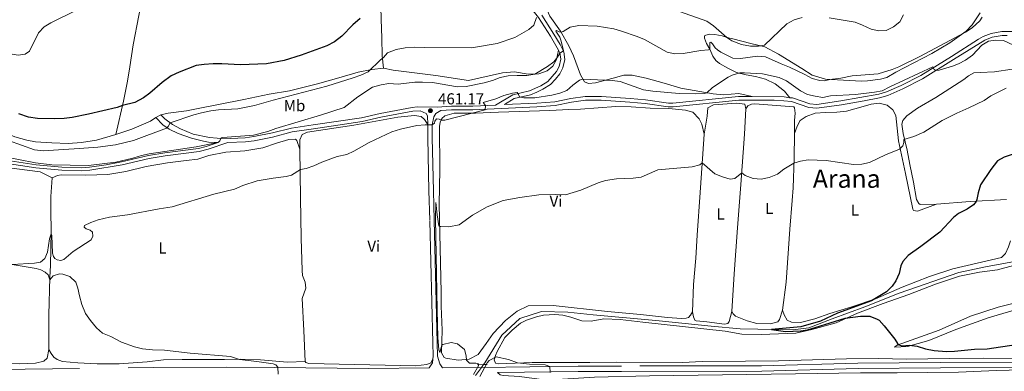
# Model space of a CAD drawing. Units: metres. Extents: x 634978 to 641904, y 720699 to 725465.
# Drawn here: x 636144 to 636767, y 723649 to 723871 of the extents above; entities that cross this region are included whole.
import ezdxf
from ezdxf.enums import TextEntityAlignment as Align

# ---------------------------------------------------------------- set-up
doc = ezdxf.new("R2010")
doc.units = ezdxf.units.M
doc.header["$MEASUREMENT"] = 0
for name, pattern in [('DGN Style 2', [77.13336786369594, 46.28002071821756, -30.85334714547838]), ('DGN Style 3', [107.98671500917432, 77.13336786369594, -30.85334714547838]), ('DGN Style 5', [53.99335750458716, 23.14001035910878, -30.85334714547838])]:
    doc.linetypes.add(name, pattern=pattern)
for name, color, linetype, lineweight in [('Entidades rústicas y varios', 7, 'Continuous', 5), ('Hidrografía', 7, 'Continuous', 5), ('Relieve y altimetría', 7, 'Continuous', 5), ('Textos de rotulación', 7, 'Continuous', 5), ('Viales y ferrocarril', 7, 'Continuous', 5)]:
    doc.layers.add(name, color=color, linetype=linetype, lineweight=lineweight)
doc.styles.add('Style-arial', font='arial.shx', dxfattribs={"bigfont": 'arialbig.shx'})
doc.styles.add('Style-Arial Narrow', font='txt')
doc.styles.add('Style-Times New Roman', font='txt')

# ---------------------------------------------------------------- blocks, each defined once
blk = doc.blocks.new('5PATER')
at = {"layer": 'Relieve y altimetría', "linetype": 'Continuous', "lineweight": 5}
h = blk.add_hatch(color=250, dxfattribs=at)
edge = h.paths.add_edge_path()
edge.add_ellipse((0, 0), major_axis=(-1.095731442945027, -1.110710700472634), ratio=0.9994222409660319, start_angle=0, end_angle=360)

msp = doc.modelspace()

# ---------------------------------------------------------------- linework, layer by layer
at = {"layer": 'Entidades rústicas y varios', "color": 92, "linetype": 'Continuous', "lineweight": 5}
msp.add_line((636230.48, 723809.3999999999, 472.34), (636233.69, 723811.1599999999, 472.41), dxfattribs=at)
at = {"layer": 'Entidades rústicas y varios', "color": 92, "linetype": 'Continuous', "lineweight": 5, "extrusion": (0.01345257734354704, 0.3274150362690976, 0.9447848549737246), "elevation": 245959.8860113721, "flags": 128}
msp.add_lwpolyline([(-606519.8252103813, -707769.2216424488), (-606496.7580860767, -707766.8413533252), (-606475.7156883534, -707764.125382402)], dxfattribs=at)
at = {"layer": 'Entidades rústicas y varios', "color": 92, "linetype": 'Continuous', "lineweight": 5}
for points in [[(636205.1200000001, 723798.76, 472.29), (636210.0900000001, 723819.81, 475.4), (636212.54, 723832.44, 477.29), (636213.94, 723841.4199999999, 478.13), (636216.1699999999, 723855.46, 478.55), (636219.6699999999, 723873.96, 479.02), (636225.3400000001, 723901.28, 479.44), (636236.21, 723962.3800000001, 480.76), (636243.6200000001, 723996.76, 481.13), (636245.1599999999, 724005.44, 481.39), (636245.4299999999, 724017.99, 481.71), (636244.73, 724037.6400000001, 481.65), (636244.1100000001, 724046.78, 481.02), (636242.8800000001, 724054.1100000001, 480.47)], [(636369.0700000001, 723951.69, 477.79), (636371.78, 723906.77, 476.77), (636372.4099999999, 723889.8900000001, 476.25), (636372.75, 723879.49, 475.25), (636373.02, 723871.29, 474.04), (636373.48, 723859.78, 471.88), (636373.73, 723848.48, 470.15), (636374.5700000001, 723840.52, 469.04)], [(636450.6000000001, 723911.7, 474.98), (636455.8500000001, 723903.1400000001, 474.35), (636462.28, 723895.3700000001, 473.41), (636466.56, 723890.9299999999, 472.41), (636474.56, 723883.49, 469.88), (636477.3400000001, 723878.69, 468.52), (636479.6799999999, 723873.47, 467.41), (636486.4299999999, 723864.0900000001, 465.2), (636491.8, 723854.69, 462.89), (636494.8, 723848.48, 461.79), (636499.1000000001, 723836.3, 460.42), (636501.7, 723831.9299999999, 459.73), (636504.27, 723830.8700000001, 459.68), (636508.6699999999, 723831.3400000001, 459.68), (636519.8700000001, 723834.22, 460.21), (636526.53, 723836.21, 461.52), (636531.75, 723836.23, 462.31), (636540.6699999999, 723834.29, 462.26), (636552.06, 723831.0800000001, 462.21), (636562.72, 723827.99, 461.57), (636583, 723824.3900000001, 459.63), (636589.54, 723823.8500000001, 458.89), (636599.3899999999, 723824.5900000001, 458.31), (636607.8600000001, 723822.7, 457.84)], [(636631.6699999999, 723821.97, 457.79), (636628.1300000001, 723825.99, 458.1), (636622.3300000001, 723830.6699999999, 458.53), (636616.1599999999, 723833.74, 459.1), (636609.97, 723835.45, 459.21), (636604.06, 723836.46, 459.42), (636597.75, 723837.98, 460.26), (636592.28, 723840.6100000001, 460.94), (636587.1200000001, 723843.56, 461.89), (636584.73, 723845.54, 462.99), (636582.8700000001, 723848.1000000001, 463.89), (636580.98, 723852.5800000001, 464.99), (636578.8, 723856.24, 466.2), (636577.5700000001, 723859.52, 467.41), (636577.6799999999, 723860.97, 468.15), (636578.4099999999, 723861.55, 468.31), (636580.8600000001, 723862.1300000001, 468.73), (636584.23, 723861.95, 469.3), (636588.8500000001, 723861.02, 469.83), (636593.3899999999, 723859.48, 470.2), (636595.48, 723859.0700000001, 470.3), (636607, 723856.28, 470.36), (636615.79, 723854.03, 469.88), (636624.3800000001, 723849.5, 468.52), (636639.24, 723840.3200000001, 465.83), (636645.6699999999, 723836.1200000001, 465.36), (636654.23, 723833.6000000001, 465.05), (636676.9299999999, 723832.49, 464.62), (636680.8300000001, 723832.5900000001, 464.62), (636688.8600000001, 723833.76, 464.57), (636692.8800000001, 723834.81, 464.57), (636698.6100000001, 723838, 464.83), (636721.3400000001, 723849.8800000001, 465.1), (636732.8, 723856.6000000001, 464.83), (636743.1399999999, 723864.04, 465.05), (636746.98, 723868.04, 465.31), (636752.0700000001, 723875.53, 466.47)], [(636374.5700000001, 723840.52, 469.04), (636380.74, 723839.44, 468.57), (636407.6499999999, 723836.01, 467.47), (636428.27, 723832.75, 466.58), (636449.8, 723837.5800000001, 466.05), (636457.49, 723838.28, 465.79), (636466, 723836.77, 465.26), (636472.79, 723836.95, 464.84), (636478.04, 723839.02, 464.74), (636481.6699999999, 723841.8700000001, 464.79), (636483.8899999999, 723846.01, 465.05), (636485.28, 723852, 465.27)], [(635925.99, 723845.25, 468.91), (635927.27, 723847.1000000001, 469.16), (635929.02, 723847.48, 469.32), (635931.53, 723847.04, 469.41), (635942.28, 723838.22, 468.75), (635949.1399999999, 723833.6799999999, 468.58), (635958.49, 723829.98, 468.26), (635968.01, 723827.55, 468.17), (635981.6300000001, 723822.77, 467.93), (635995.24, 723817.44, 467.35), (636007.1699999999, 723813.8999999999, 466.78), (636020.8999999999, 723810.54, 466.53), (636035.74, 723807.23, 466.2), (636049.46, 723804.8200000001, 465.79), (636062.0900000001, 723802.76, 465.79), (636072.04, 723800.0700000001, 465.79), (636080.7, 723796.1000000001, 465.38), (636090.19, 723790.1100000001, 464.8), (636101.3200000001, 723784.94, 464.31), (636113.5800000001, 723781.26, 464.23), (636127.53, 723778.99, 463.98), (636157.3800000001, 723775.0900000001, 463.65), (636164.8200000001, 723771.4199999999, 463.57)], [(636233.69, 723811.1599999999, 472.41), (636238.3800000001, 723812.25, 472.42), (636249.8300000001, 723813.69, 472.1), (636256.24, 723814.8400000001, 471.94), (636270.1300000001, 723817.76, 471.41), (636286.06, 723820.72, 471.62), (636302.1599999999, 723824.1400000001, 471.89), (636314.95, 723826.3400000001, 472.05), (636332.8200000001, 723830.74, 472.05), (636346.28, 723834.5, 471.89), (636358.5800000001, 723838.1000000001, 471.15), (636367.2, 723839.79, 469.84), (636374.5700000001, 723840.52, 469.04)], [(636724.49, 723754.6799999999, 451.04), (636714.1000000001, 723754.55, 451.46), (636713.31, 723755.01, 451.62), (636711.75, 723757.74, 451.83), (636709.8899999999, 723768.6799999999, 452.2), (636707.49, 723779.6799999999, 452.88), (636705.79, 723788.81, 453.99), (636703.3, 723799.31, 455.46), (636702.46, 723805.1499999999, 456.41), (636703.1300000001, 723807.55, 456.51), (636705.6699999999, 723810.46, 456.67), (636712.3899999999, 723815.28, 456.67), (636723.8899999999, 723822.0700000001, 456.99), (636741.6399999999, 723833.5, 457.56), (636744.6300000001, 723835.8, 457.93), (636748, 723837.6100000001, 457.98), (636752, 723837.9099999999, 457.98), (636761.1799999999, 723838.23, 456.93), (636772.23, 723839.99, 456.56)], [(636570.1200000001, 723686.6499999999, 451.35), (636568.78, 723684.6100000001, 451.51), (636567.3899999999, 723683.1799999999, 451.62), (636566.0800000001, 723682.6499999999, 451.62), (636563.06, 723682.4299999999, 451.62), (636554.1300000001, 723682.99, 451.67), (636537.03, 723684.96, 452.09), (636516.1699999999, 723686.8400000001, 452.51), (636481.77, 723690.72, 453.35), (636466.0900000001, 723690.56, 453.51), (636459.02, 723687.05, 453.83), (636451.6699999999, 723681.1000000001, 454.14), (636443.8300000001, 723673.03, 454.25), (636439.53, 723666.6000000001, 454.46), (636434.3600000001, 723659.78, 454.72), (636428.8200000001, 723656.73, 454.98), (636421.8600000001, 723656.04, 455.04), (636413.96, 723657.29, 455.09), (636412.9099999999, 723657.8400000001, 455.09), (636411.28, 723660.75, 455.09), (636411.6200000001, 723675.02, 454.83), (636410.8999999999, 723690.29, 454.88), (636411.0900000001, 723698.81, 454.88), (636409.8400000001, 723754.6200000001, 455.04), (636410.22, 723776.3400000001, 456.62), (636410.04, 723803.8, 459.67), (636410.3999999999, 723806.46, 459.88), (636411.3700000001, 723808.8999999999, 460.19), (636413.3999999999, 723810.52, 460.46), (636419.26, 723812.1599999999, 460.46), (636432.72, 723812.1799999999, 459.77), (636447.1799999999, 723812.8900000001, 459.04), (636479.74, 723813.9299999999, 458.09), (636491.8800000001, 723814.54, 457.77), (636499.0800000001, 723814.69, 458.04), (636521.47, 723816.3400000001, 458.14), (636531.2, 723816.26, 458.19), (636543.3, 723815.28, 458.14), (636554.98, 723815.1000000001, 457.83), (636565.6699999999, 723814.1000000001, 457.62), (636570.27, 723812.8, 457.56), (636574.1699999999, 723808.52, 456.93), (636575.9099999999, 723805.1499999999, 456.67), (636577.3600000001, 723798.8500000001, 456.14)], [(636577.3600000001, 723798.8500000001, 456.14), (636579.3600000001, 723810.3200000001, 457.46), (636579.78, 723815.48, 458.09), (636583.3800000001, 723817.52, 458.25), (636597.8700000001, 723818.5700000001, 458.25), (636603.22, 723817.78, 457.88), (636603.79, 723814.97, 457.71)], [(636594.96, 723686.8300000001, 451.56), (636596.3899999999, 723710.5800000001, 451.56), (636598.4299999999, 723739.8, 452.24), (636600.6699999999, 723767.1599999999, 454.45), (636602.8400000001, 723798.94, 456.82), (636603.79, 723814.97, 457.71)], [(636603.79, 723814.97, 457.71), (636605.1100000001, 723816.81, 457.76), (636607.44, 723817.9199999999, 457.76), (636609.4199999999, 723818.02, 457.72), (636634.0900000001, 723816.24, 457.83), (636634.6399999999, 723815.51, 457.83), (636634.9299999999, 723812.1799999999, 457.56), (636634.5700000001, 723807.49, 457.3), (636634.6000000001, 723799.4199999999, 456.35)], [(636634.6000000001, 723799.4199999999, 456.35), (636636.1399999999, 723803.8800000001, 456.62), (636638.0700000001, 723807.5800000001, 456.93), (636641.8600000001, 723810.1400000001, 457.46), (636647.5800000001, 723812.22, 457.77), (636654.0700000001, 723812.5900000001, 457.77), (636661.3400000001, 723812.75, 458.25), (636667.46, 723813.3900000001, 458.46), (636677.9099999999, 723816.3600000001, 459.09), (636683.03, 723817.8600000001, 459.09), (636688.21, 723818.45, 459.09), (636693.1399999999, 723817.1799999999, 458.77), (636696.8600000001, 723814.3200000001, 458.41), (636698.5700000001, 723810.6799999999, 458.04), (636700.4099999999, 723794.6400000001, 455.93), (636704.8200000001, 723774.1200000001, 452.73), (636709.3300000001, 723751.51, 451.52), (636709.8200000001, 723750.6100000001, 451.46), (636712.3200000001, 723750.21, 451.36), (636724.49, 723754.6799999999, 451.04)], [(636114.52, 723811.3999999999, 472.85), (636115.78, 723809.1000000001, 472.54), (636120.4299999999, 723804.71, 472.12), (636128.7, 723801.6400000001, 471.91), (636134.4099999999, 723800.1200000001, 471.54), (636141.26, 723797.21, 471.49), (636148.97, 723795.0800000001, 472.02), (636154.3700000001, 723794.1200000001, 472.12), (636164.74, 723793.49, 472.28), (636174.95, 723792.95, 471.91), (636183.49, 723793.6300000001, 471.81), (636192.8500000001, 723795.23, 471.86), (636205.1200000001, 723798.76, 472.29)], [(636205.1200000001, 723798.76, 472.29), (636215.29, 723801.99, 472.49), (636227.1499999999, 723807.23, 472.49), (636230.48, 723809.3999999999, 472.34)], [(636402.6100000001, 723804.94, 460.04), (636400.45, 723808.1400000001, 460.37), (636398.4299999999, 723810.1499999999, 460.61), (636394.19, 723810.6200000001, 460.61), (636383.49, 723809.69, 460.94), (636355.71, 723804.6599999999, 461.93), (636326.54, 723800.27, 463), (636323.04, 723798.79, 463), (636321.69, 723795.3700000001, 462.42), (636321.6599999999, 723789.45, 461.64)], [(636164.8200000001, 723771.4199999999, 463.57), (636168.19, 723772.79, 463.82), (636170.6000000001, 723773.1300000001, 463.98), (636186.0900000001, 723773.06, 463.98), (636200.05, 723773.48, 463.9), (636211.5700000001, 723775.3400000001, 463.65), (636224.4199999999, 723778.56, 463.65), (636237.8200000001, 723780.8600000001, 463.49), (636249.6100000001, 723782.3400000001, 463.41), (636257.0900000001, 723783.03, 463.08), (636264.0700000001, 723785.4099999999, 462.92), (636274.73, 723787.6300000001, 462.92), (636286.8600000001, 723788.3400000001, 462.75), (636298.22, 723790.2, 462.75), (636306.8899999999, 723793.3, 463.08), (636314.53, 723795.6400000001, 462.83), (636318.81, 723795.73, 462.5), (636319.71, 723794.8300000001, 462.18), (636321.6599999999, 723789.45, 461.64)], [(636577.3600000001, 723798.8500000001, 456.14), (636576.5900000001, 723786.45, 455.46), (636574.8700000001, 723762.02, 453.46), (636572.8899999999, 723735.1000000001, 452.04), (636572.1499999999, 723720.55, 451.88), (636570.6699999999, 723704, 451.62), (636570.1200000001, 723686.6499999999, 451.35)], [(636634.6000000001, 723799.4199999999, 456.35), (636634.29, 723783.53, 455.14), (636633.6200000001, 723764.97, 454.25), (636633.1100000001, 723756.99, 453.41), (636631.69, 723738.8900000001, 452.41), (636629.25, 723705.3999999999, 451.3), (636626.95, 723687.76, 451.14)], [(636321.6599999999, 723789.45, 461.64), (636322, 723758.6000000001, 457.74), (636322.47, 723733.1599999999, 456.34), (636322.97, 723712.6799999999, 456.34), (636323.27, 723709.54, 456.34), (636324.98, 723705.47, 456.34), (636325.44, 723701.6300000001, 456.34), (636323.1499999999, 723695.1300000001, 456.34), (636324.03, 723674.81, 456.67), (636324.94, 723655.23, 458.15)], [(636164.8200000001, 723771.4199999999, 463.57), (636164.1000000001, 723759.6100000001, 462.26), (636164.0900000001, 723750.3300000001, 460.94), (636164.3200000001, 723737.8400000001, 460.04), (636163.97, 723726.44, 459.79), (636163.8999999999, 723716.1300000001, 459.13), (636163.49, 723708.31, 459.96), (636162.8800000001, 723684.69, 460.61), (636162.8300000001, 723662.81, 461.68)], [(636771.26, 723731.56, 448.25), (636770, 723727.8400000001, 448.25), (636768.06, 723723.5700000001, 448.25), (636765.6100000001, 723721, 448.25), (636734.76, 723713.8600000001, 448.62), (636719.8600000001, 723708.94, 448.94), (636702.6399999999, 723702.3, 449.41), (636685.76, 723694.98, 449.99), (636670.8700000001, 723689.76, 450.25), (636656.9099999999, 723685.6200000001, 450.36), (636647.3400000001, 723682.24, 450.46), (636638.4199999999, 723679.8300000001, 450.93), (636632.5900000001, 723680.24, 450.99), (636629.8500000001, 723681.48, 451.09), (636628.0800000001, 723684.71, 451.14), (636626.95, 723687.76, 451.14)], [(636774.8500000001, 723657.01, 450.48), (636753.98, 723657.3400000001, 450.48), (636732.31, 723657.1699999999, 450.07), (636705.3400000001, 723656.73, 450.48), (636687.6699999999, 723657.22, 450.73), (636667.3999999999, 723656.94, 451.3), (636624.44, 723655.6400000001, 451.63), (636603.5800000001, 723655.49, 451.71), (636576.1499999999, 723655.3, 452.37), (636563.6300000001, 723654.75, 452.54), (636521.6300000001, 723654.95, 453.52), (636505.1300000001, 723654.6499999999, 454.34), (636468.51, 723654.72, 454.75), (636447.3800000001, 723653.9099999999, 455.33), (636445.3600000001, 723654.1799999999, 455.33), (636444.5700000001, 723656.4299999999, 455.08), (636445.28, 723658.99, 454.84), (636446.48, 723661.52, 454.75), (636451.21, 723670.3500000001, 454.67), (636455.98, 723675.0800000001, 454.51), (636461.29, 723679.4199999999, 454.18), (636465.03, 723681.3700000001, 454.02), (636471.3999999999, 723683.55, 453.85), (636475.8200000001, 723684.6499999999, 453.85), (636482.8999999999, 723685.06, 453.77), (636488.02, 723684.52, 453.52), (636493.05, 723683.29, 453.52), (636499.96, 723680.9199999999, 453.36), (636505.9099999999, 723680.7, 453.11), (636513.94, 723682.1799999999, 452.95), (636524.23, 723681.8900000001, 452.87), (636538.6599999999, 723680.0800000001, 452.7), (636590.6699999999, 723674.4199999999, 451.22), (636601.28, 723672.5700000001, 451.22), (636613.56, 723672.45, 451.06), (636635.44, 723673.24, 450.65), (636645.55, 723675.54, 450.48), (636660.8500000001, 723679.75, 450.07), (636674.49, 723685.73, 449.91), (636690.5700000001, 723691.8700000001, 449.74), (636706.95, 723697.55, 449.5), (636723.7, 723704.1200000001, 449), (636738.97, 723709.1699999999, 449), (636751.6300000001, 723711.75, 448.76), (636762.94, 723713.28, 448.43), (636773.1599999999, 723715.8700000001, 448.26)], [(636777.6499999999, 723693.1599999999, 448.1), (636763.3, 723689.5900000001, 448.35), (636745.9199999999, 723683.9199999999, 448.59), (636726.1699999999, 723675.1100000001, 449), (636699.51, 723665.6499999999, 449.99), (636697.8300000001, 723664.28, 450.07), (636705.96, 723664.76, 450.07), (636719.52, 723668.6200000001, 449.58), (636736.72, 723675.47, 449.41), (636757.0900000001, 723682.8900000001, 448.92), (636775.6000000001, 723688.45, 448.59)], [(636594.96, 723686.8300000001, 451.56), (636593.3200000001, 723680.56, 451.17), (636592.46, 723679.3800000001, 451.04), (636590.3400000001, 723678.81, 450.99), (636579.0800000001, 723680.44, 451.04), (636572.3, 723680.8999999999, 451.2), (636571.55, 723681.3900000001, 451.2), (636570.6100000001, 723683.53, 451.3), (636570.1200000001, 723686.6499999999, 451.35)], [(636626.95, 723687.76, 451.14), (636624.96, 723681.8300000001, 451.14), (636623.94, 723680.3700000001, 451.14), (636619.3800000001, 723679.1499999999, 451.14), (636610.7, 723679.3400000001, 451.3), (636604.55, 723680.9299999999, 451.56), (636597.26, 723683.97, 451.56), (636595.79, 723685.3300000001, 451.56), (636594.96, 723686.8300000001, 451.56)], [(636162.8300000001, 723662.81, 461.68), (636161.74, 723657.44, 462.01), (636159.6499999999, 723655.5900000001, 462.26), (636154.28, 723654.23, 462.5), (636144.1599999999, 723653.71, 462.59), (636128.6200000001, 723653.99, 463.41), (636101.3800000001, 723653.5700000001, 463.65), (636084.5800000001, 723653.56, 464.15), (636052.28, 723652.6799999999, 464.56), (636020.1399999999, 723652.5, 465.63), (636004.73, 723652.6000000001, 466.61), (635988.6300000001, 723652.5800000001, 468.09), (635972.1599999999, 723652.1499999999, 469.32), (635957.71, 723651.9099999999, 470.97), (635945.1200000001, 723651.27, 471.71), (635923.8400000001, 723651.6699999999, 473.19), (635907.5800000001, 723651.25, 474.01), (635906.8999999999, 723651.75, 474.01), (635905.81, 723654.4199999999, 473.92)], [(636324.94, 723655.23, 458.15), (636313.74, 723654.8800000001, 458.89), (636296.73, 723656.25, 459.38), (636284.3600000001, 723656.8200000001, 459.79), (636273.8400000001, 723656.6200000001, 460.29), (636247.0800000001, 723656.6400000001, 460.45), (636235.31, 723656.31, 460.53), (636224.99, 723655.1699999999, 460.94), (636207.3, 723653.8600000001, 461.44), (636193.4299999999, 723653.77, 461.77), (636181.0900000001, 723654.4299999999, 461.93), (636171.3600000001, 723655.3700000001, 462.26), (636168.1300000001, 723656.6400000001, 462.26), (636165.8500000001, 723657.97, 462.26), (636164.1699999999, 723660.26, 461.93), (636162.8300000001, 723662.81, 461.68)], [(636324.94, 723655.23, 458.15), (636325.46, 723654.6699999999, 458.15), (636327.2, 723654, 458.23), (636394.69, 723652.5800000001, 456.09), (636402, 723653.3500000001, 455.93), (636404.4099999999, 723654.46, 455.68), (636405.71, 723656.72, 455.59)], [(636786.31, 723650.1599999999, 452), (636762.28, 723649.6599999999, 451.22), (636738.4099999999, 723648.48, 450.85), (636699.6100000001, 723648.1100000001, 451.59), (636676.25, 723648.1300000001, 451.8), (636635.1699999999, 723647.49, 452.06), (636542.73, 723646.1300000001, 453.64), (636508.01, 723645.3300000001, 454.85), (636477.5900000001, 723643.48, 456.37)]]:
    msp.add_polyline3d(points, dxfattribs=at)
at = {"layer": 'Hidrografía', "color": 142, "linetype": 'DGN Style 5', "lineweight": 5, "extrusion": (0.758411477975389, -0.5353492785708632, 0.3717703323408721), "elevation": 95442.93661226728, "flags": 128}
msp.add_lwpolyline([(958215.9130378014, -37733.66245962167), (958218.0366736765, -37733.78065487067), (958222.2978819376, -37734.01793867588), (958224.4493908337, -37734.14720378647)], dxfattribs=at)
at = {"layer": 'Hidrografía', "color": 142, "linetype": 'DGN Style 3', "lineweight": 15}
msp.add_polyline3d([(636437.74, 723653.31, 453.31), (636438.5900000001, 723654.46, 453.25), (636449.4299999999, 723671.95, 452.26), (636460.72, 723682.3700000001, 452.02), (636474.49, 723686.9299999999, 451.85), (636491.19, 723686.3700000001, 451.6), (636507.24, 723684.6699999999, 450.95), (636546.74, 723681.1699999999, 450.7), (636581.8600000001, 723677.6000000001, 450.62), (636600.25, 723675.99, 450.29), (636633.49, 723675.3, 449.8), (636643.6699999999, 723676.47, 449.8), (636658.28, 723682.3300000001, 449.55), (636679.1300000001, 723689.8400000001, 449.14), (636700.8500000001, 723698.44, 448.81), (636738.6000000001, 723711.6000000001, 447.99), (636755.3999999999, 723715.0800000001, 447.74), (636776.06, 723718.9199999999, 447.17)], dxfattribs=at)
at = {"layer": 'Relieve y altimetría', "color": 30, "linetype": 'Continuous', "lineweight": 5, "flags": 128}
for points, elevation in [([(636180.8, 723877.4099999999), (636164.1300000001, 723869.3600000001), (636159.8800000001, 723866.74), (636156.1499999999, 723862.8400000001), (636150.5900000001, 723851.3600000001), (636147.8200000001, 723849.49), (636143.31, 723848.9299999999), (636138.3700000001, 723849.6699999999), (636132.3600000001, 723851.25), (636127.1799999999, 723853.78), (636116.8999999999, 723859.9099999999), (636095.5, 723867.74), (636085.8, 723873.24)], 480), ([(636639.4299999999, 723872.6400000001), (636634.3500000001, 723871.21), (636629.6300000001, 723868.5800000001), (636615.56, 723855.25), (636611.8, 723854.51), (636606.8, 723854.6000000001), (636601.0800000001, 723855.51), (636594.9199999999, 723857.99), (636591.8400000001, 723860.01), (636583.3800000001, 723867.31), (636579.1799999999, 723870.23), (636558.1499999999, 723877.77)], 470), ([(636471.3999999999, 723872.6499999999), (636469.6000000001, 723867.75), (636466.52, 723865.1100000001), (636457.52, 723859.95), (636446.51, 723856.25), (636430.23, 723853.5), (636400.1799999999, 723853.5700000001), (636394.01, 723853.8800000001), (636388.22, 723853.48), (636382.48, 723852.4199999999), (636376.99, 723850.26), (636374.54, 723847.4199999999), (636372.54, 723845.8500000001), (636364.78, 723838.29), (636360.24, 723836.2), (636355.4299999999, 723834.53)], 470), ([(636753.21, 723872.77), (636751.8200000001, 723870.49), (636746.96, 723866.1499999999), (636742.76, 723863.45), (636713.8500000001, 723847.99), (636700.54, 723841.3900000001), (636696.3400000001, 723839.6699999999), (636687.3999999999, 723837.03), (636671.04, 723835.76), (636663.8999999999, 723834.3500000001), (636656.8700000001, 723833.47), (636653.44, 723832.5800000001), (636650.53, 723832.72)], 465), ([(636703.55, 723874.3), (636701.21, 723869.8800000001), (636697.21, 723866.8200000001), (636692.46, 723864.3200000001), (636687.9099999999, 723864.22), (636683.02, 723865.24), (636677.54, 723867.8400000001), (636672.8600000001, 723869.6100000001), (636656.54, 723872.49)], 470), ([(636650.53, 723832.72), (636645.72, 723834.0900000001), (636641.19, 723836.6100000001), (636631.3200000001, 723841.24), (636626.0900000001, 723843.25), (636616.1699999999, 723847.76), (636611.1799999999, 723848.1599999999), (636600.4299999999, 723846.6699999999), (636595.45, 723847.03), (636587.8700000001, 723850.77), (636585.8300000001, 723852.24), (636584.3300000001, 723853.48), (636582.75, 723855.96), (636581.6000000001, 723857.05), (636580.9299999999, 723856.74), (636580.95, 723852.6100000001), (636580.1599999999, 723852.19), (636575.29, 723851.8400000001), (636564.1200000001, 723849.96), (636558.8999999999, 723849.74), (636554.03, 723850.8300000001), (636539.56, 723858.8), (636534.9299999999, 723860.7), (636525.06, 723864.0800000001), (636520.24, 723865.3900000001), (636509.6399999999, 723867.19), (636498.05, 723867.5900000001), (636492.5800000001, 723866.56), (636488.27, 723863.78), (636486.8899999999, 723863.28), (636485.6499999999, 723863.55), (636483.99, 723864.47), (636483.6000000001, 723864.0800000001), (636486.03, 723860.1699999999), (636487.02, 723857.6000000001), (636488.3, 723851.56), (636485.98, 723850.0700000001), (636484.6000000001, 723847.49), (636482.3300000001, 723844.6000000001), (636478.28, 723841.6599999999), (636470.2, 723836.8800000001), (636465.29, 723835.9199999999), (636459.0700000001, 723836.03), (636453.29, 723835.71), (636448.3899999999, 723834.71), (636443.5700000001, 723832.8700000001), (636438.1599999999, 723831.4099999999), (636426.8200000001, 723828.98), (636421.3, 723828.9099999999), (636405.45, 723831.51), (636399.26, 723831.8600000001), (636394.26, 723831.8400000001), (636383.8200000001, 723830.48), (636377.9199999999, 723830.95), (636372.99, 723830.1400000001), (636367.5900000001, 723828.5700000001), (636358.3500000001, 723822.4099999999), (636349.6000000001, 723815.8300000001), (636334.6599999999, 723810.8500000001), (636306.3899999999, 723802.44), (636301.4099999999, 723800.6599999999), (636292.3200000001, 723798.3300000001), (636272.8700000001, 723796.8500000001), (636271.9099999999, 723796.6000000001), (636270.9199999999, 723794.6200000001), (636270.1799999999, 723793.8200000001), (636266.5900000001, 723793.01), (636256.05, 723791.01), (636226.28, 723786.4199999999), (636221.3700000001, 723785.47), (636215.8300000001, 723783.77), (636205.1399999999, 723781.31), (636187.8999999999, 723779.0900000001), (636164.7, 723779.46), (636154.3200000001, 723780.72), (636132.8800000001, 723785.06)], 465), ([(636776.3, 723853.6200000001), (636766.69, 723858.1400000001), (636761.69, 723858.25), (636757.3800000001, 723857.5800000001), (636752.97, 723855.19), (636747.27, 723848.8800000001), (636742.6699999999, 723845.73), (636738.28, 723843.3300000001), (636734.6000000001, 723841.78), (636726.0800000001, 723839.3800000001), (636723.8700000001, 723839.0700000001), (636723, 723839.76), (636722.1399999999, 723841.3900000001), (636694.8200000001, 723828.8800000001), (636690.1000000001, 723826.27), (636685.1799999999, 723825.3600000001), (636673.23, 723823.97), (636657.3, 723823.0900000001), (636652.3999999999, 723822.06), (636647.72, 723822.9199999999), (636642.6699999999, 723823.94), (636638.28, 723826.3400000001), (636629.4099999999, 723832.5800000001), (636624.8600000001, 723834.6699999999), (636614.2, 723837.0700000001), (636602.8600000001, 723837.6699999999), (636599.8999999999, 723837.6699999999), (636595.1200000001, 723836.23), (636592.5900000001, 723834.99), (636582.77, 723828.31), (636579.1300000001, 723825.0800000001), (636577.44, 723824.7), (636572.0900000001, 723824.4199999999), (636561.6799999999, 723824.5800000001), (636545, 723826.01), (636539.06, 723827.03), (636524.22, 723832.1699999999), (636519.28, 723832.8900000001), (636500.6799999999, 723833.6400000001), (636498.5900000001, 723832.99), (636494.3400000001, 723829.8500000001), (636490.5700000001, 723826.4199999999), (636486.05, 723824.73), (636480.9299999999, 723823.46), (636470.2, 723821.8900000001), (636463.24, 723821.8), (636460.53, 723822.56), (636459.94, 723824.0800000001), (636459.1100000001, 723825.23), (636456.2, 723824.8600000001), (636450.6399999999, 723823.29), (636445.55, 723821.26), (636437.6499999999, 723818.98), (636439.0900000001, 723817.04), (636438.8899999999, 723814.29), (636413.31, 723807.8400000001), (636411.3200000001, 723807.78), (636409.7, 723808.3900000001), (636408.02, 723808.6200000001), (636407.0800000001, 723807.1200000001), (636406.78, 723805.96), (636405.3899999999, 723804.73), (636400.78, 723804.8400000001), (636395.6499999999, 723804.46), (636385.2, 723802.05), (636379.77, 723800.29), (636365.3899999999, 723793.6400000001), (636355.8500000001, 723788.1400000001), (636351.3300000001, 723786), (636345.19, 723784.8900000001), (636335.5, 723781.29), (636330.3400000001, 723778.8900000001), (636325.6599999999, 723777.1400000001), (636321.9299999999, 723776.5900000001), (636316.22, 723773.0800000001), (636312.8500000001, 723772.1100000001), (636304.78, 723771.22), (636294.69, 723769.3900000001), (636285.6100000001, 723766.49), (636280.1799999999, 723764.22), (636267.28, 723760.9099999999), (636240.8300000001, 723752.96)], 460), ([(636355.4299999999, 723834.53), (636338.73, 723829.3), (636304.71, 723820.3900000001), (636292.97, 723817.02), (636282.31, 723814.8300000001), (636270.21, 723814.22), (636265.25, 723813.5900000001), (636259.44, 723812.46), (636254.6200000001, 723811.1200000001), (636239.56, 723806.05), (636238.3300000001, 723803.6599999999), (636237.1399999999, 723802.6400000001), (636216.3999999999, 723795), (636205, 723792.1799999999), (636193.77, 723790.76), (636182.0700000001, 723789.76), (636159.25, 723788.48), (636153.6699999999, 723788.95), (636137.3700000001, 723794.9199999999)], 470), ([(636768.45, 723827.98), (636758.8600000001, 723823.22), (636754.47, 723820.1499999999), (636744.8500000001, 723815.45), (636737.1799999999, 723812.2), (636728.05, 723807.5900000001), (636716.48, 723800.25), (636710.0700000001, 723797.4299999999), (636703.8200000001, 723795.5), (636703.75, 723793.6799999999), (636703.1100000001, 723791.52), (636701.0700000001, 723789.4099999999), (636692.19, 723785.95), (636682.01, 723781.05), (636677.1300000001, 723779.94), (636671.8800000001, 723779.75), (636654.49, 723782.3500000001), (636643.1599999999, 723782.75), (636638.25, 723781.8), (636634.1799999999, 723780.6100000001), (636627.8600000001, 723776.8700000001), (636623.77, 723773.73), (636618.5, 723771.49), (636613.45, 723770.47), (636608.48, 723770.94), (636603.24, 723772.7), (636601.1699999999, 723774.54), (636596.79, 723770.9199999999), (636593.78, 723770.56), (636588.95, 723771.8700000001), (636584.1499999999, 723773.8300000001), (636576.19, 723780.8300000001), (636574.5700000001, 723779.6400000001), (636569.77, 723778.23), (636548.1799999999, 723776.4299999999), (636537.52, 723771.79)], 455), ([(636537.52, 723771.79), (636532.55, 723771.21), (636521.8899999999, 723770.6200000001), (636515.01, 723769.7), (636510.28, 723768.1100000001), (636499.3400000001, 723763.6400000001), (636489.6599999999, 723760.52), (636483.6000000001, 723760.8900000001), (636472.8200000001, 723760.5900000001), (636460.7, 723758.9299999999), (636450.28, 723756.94), (636440.0900000001, 723752.9299999999), (636430.78, 723747.72), (636422.3999999999, 723741.6300000001), (636415.76, 723740.44), (636410.77, 723740.56), (636410.1499999999, 723740.6699999999), (636409.53, 723741.01), (636408.44, 723748.02), (636407.7, 723755.6400000001), (636407.4299999999, 723745.5800000001), (636408.44, 723687.6200000001), (636408.8600000001, 723670.3900000001), (636409.5800000001, 723662.5700000001), (636410.0900000001, 723660.8900000001), (636411.3999999999, 723665.69), (636412.01, 723665.97), (636417.3500000001, 723667.21), (636421.3800000001, 723666.4199999999), (636425.77, 723662.9099999999), (636426.78, 723658.78), (636427.04, 723656.1699999999), (636429.03, 723654.29), (636432.94, 723654.1400000001), (636434.53, 723653.77), (636434.5800000001, 723652.5), (636431.44, 723647.1200000001)], 455), ([(636240.8300000001, 723752.96), (636232.6499999999, 723751.81), (636212.49, 723748.03), (636201.1200000001, 723746.52), (636194.02, 723744.8200000001), (636189.3200000001, 723743.1300000001), (636185.27, 723741.1699999999), (636185.23, 723740.1400000001), (636186.45, 723739.1699999999), (636188.9299999999, 723738.19), (636190.3999999999, 723737), (636190.5800000001, 723734.3900000001), (636189.51, 723732.25), (636178.0800000001, 723724.8200000001), (636172.24, 723719.6300000001), (636170.3700000001, 723719.1400000001), (636167.97, 723719.4299999999), (636166.6000000001, 723720.3200000001), (636165.78, 723721.55), (636165.04, 723723.74), (636164.6799999999, 723734.8700000001), (636164.26, 723736.02), (636163.2, 723732.71), (636161.9299999999, 723724.3500000001), (636160.2, 723720.3900000001), (636157.56, 723718.1100000001), (636153.8, 723717.4299999999), (636139.6000000001, 723716.52), (636154.8300000001, 723713.97), (636157.72, 723713.1799999999), (636160.5700000001, 723711.7), (636162.45, 723710.0800000001), (636163.45, 723706.8600000001), (636165.6200000001, 723709.45), (636169.56, 723710.6699999999), (636171.7, 723710.52), (636176.1000000001, 723709), (636179.8999999999, 723705.3800000001), (636181.2, 723701.6300000001), (636182.1499999999, 723696.72), (636183.74, 723691.3900000001), (636186.04, 723685.71), (636189.1300000001, 723681.19), (636193, 723676.49), (636196.75, 723673.1699999999), (636201.9099999999, 723671.01), (636208.8, 723667.51), (636217.0800000001, 723664.5), (636221.95, 723663.3800000001), (636228.3700000001, 723662.6599999999), (636236.0700000001, 723662.55), (636252.29, 723660.53), (636277.7, 723658.3700000001), (636283.45, 723656.6400000001), (636294.3200000001, 723655.3900000001), (636304.77, 723653.74), (636306.47, 723653.1400000001), (636307.5700000001, 723651.8), (636307.8899999999, 723647.3600000001)], 460), ([(636435.47, 723645.8600000001), (636440.01, 723654.55), (636441.31, 723656), (636445.8200000001, 723658.1400000001), (636453.7, 723656.52), (636459.3999999999, 723654.3700000001), (636466.9299999999, 723653.6100000001), (636476.8999999999, 723653.1400000001), (636479.6799999999, 723652.0800000001), (636480.01, 723648.3900000001)], 455)]:
    msp.add_lwpolyline(points, dxfattribs=dict(at, elevation=elevation))
at = {"layer": 'Relieve y altimetría', "color": 30, "linetype": 'Continuous', "lineweight": 25, "flags": 128}
for points, elevation in [([(636359.6599999999, 723871.94), (636355.0900000001, 723868.02), (636348.0900000001, 723860.76), (636343.5, 723857.26), (636338.6200000001, 723854.78), (636322.53, 723848.77), (636311.78, 723845.47), (636300.3999999999, 723843.3900000001), (636284.1499999999, 723842.6200000001), (636272.1599999999, 723843.3900000001), (636266.6599999999, 723843.4299999999), (636260.99, 723843.02), (636256.05, 723842.24), (636245.19, 723838.19), (636240.24, 723835.72), (636234.47, 723831.5700000001), (636226.69, 723824.79), (636222.6699999999, 723821.8200000001), (636217.26, 723818.8200000001), (636209.45, 723817.1000000001), (636206, 723815.73), (636187.81, 723811.47), (636177.54, 723809.47), (636172.5800000001, 723808.8200000001), (636166.6799999999, 723808.56), (636155.7, 723808.72), (636149.94, 723809.72), (636143.8999999999, 723811.69)], 475), ([(636777.22, 723787.77), (636767.1799999999, 723784.3999999999), (636763.05, 723781.99), (636758.8300000001, 723776.6400000001), (636752.31, 723766.81), (636750.6799999999, 723761.8200000001), (636749.95, 723757.72), (636749.44, 723756.3700000001), (636747.8600000001, 723754.3500000001), (636743.7, 723751.5700000001), (636738.3700000001, 723748.73), (636735.1200000001, 723746.25), (636726.4099999999, 723737.0900000001), (636714.53, 723727.9199999999), (636706.45, 723722.25), (636703, 723718.45), (636701.75, 723715.71), (636700.7, 723710.8900000001), (636698.5700000001, 723706.1799999999), (636696.28, 723702.8300000001), (636692.6799999999, 723699.3500000001), (636683.3200000001, 723693.5700000001), (636661.77, 723685.81), (636650.95, 723680.7), (636638.54, 723677.24), (636619.9199999999, 723675.5800000001), (636628.8800000001, 723674.1699999999), (636638.52, 723674.6000000001), (636642.81, 723675.3400000001), (636647.6300000001, 723676.69), (636666.6599999999, 723682.7), (636676.4099999999, 723683.9199999999), (636682.2, 723683.8500000001), (636686.8999999999, 723682.1400000001), (636688.03, 723681.31), (636691.26, 723677.8300000001), (636698.0800000001, 723669.44), (636699.77, 723666.6100000001), (636700.7, 723665.76), (636701.8600000001, 723665.3200000001), (636702.9199999999, 723665.21), (636707.1300000001, 723665.71), (636712.0700000001, 723664.95), (636717.44, 723663.19), (636722.8700000001, 723662.22), (636730.6799999999, 723661.6400000001), (636735.6799999999, 723661.75), (636748.4299999999, 723663.05), (636756.3700000001, 723663.3700000001), (636774.74, 723665.99)], 450)]:
    msp.add_lwpolyline(points, dxfattribs=dict(at, elevation=elevation))
at = {"layer": 'Viales y ferrocarril', "color": 250, "linetype": 'Continuous', "lineweight": 5, "extrusion": (0.007118457471186526, 0.1646218063924817, 0.9863310744487913), "elevation": 124140.248178242, "flags": 128}
msp.add_lwpolyline([(-604743.7272775027, -740312.9751444948), (-604763.8201764871, -740313.5820303182), (-604767.5465852674, -740313.2785874065)], dxfattribs=at)
at = {"layer": 'Viales y ferrocarril', "color": 1, "linetype": 'DGN Style 2', "lineweight": 5, "elevation": 455.14, "flags": 128}
msp.add_lwpolyline([(636433.81, 723653.25), (636437.74, 723653.31), (636440.1399999999, 723653.3500000001)], dxfattribs=at)
at = {"layer": 'Viales y ferrocarril', "color": 250, "linetype": 'DGN Style 3', "lineweight": 5}
for points in [[(636485.28, 723852, 465.27), (636480.1100000001, 723860.74, 466.96), (636472.6599999999, 723872.5800000001, 469.76), (636465.22, 723881.96, 472.21), (636458.55, 723890.1499999999, 473.69), (636455.8, 723894.6599999999, 474.05), (636445.25, 723916.97, 475.47), (636431.95, 723943.8200000001, 476.28), (636427.21, 723951.03, 476.58), (636422.5, 723953.1699999999, 476.74), (636417.75, 723954.49, 476.86), (636412.72, 723954.6799999999, 476.93), (636388.31, 723953.6300000001, 477.36), (636375.6200000001, 723952.6699999999, 477.58), (636369.0700000001, 723951.69, 477.79)], [(636410.7, 723813.8400000001, 461.26), (636417.6000000001, 723814.22, 461.21), (636431.1300000001, 723814.31, 460.22), (636471.5700000001, 723816.1799999999, 459.11), (636483.19, 723817.02, 459.01), (636493.49, 723819.1400000001, 458.85), (636502.29, 723820.3300000001, 458.69), (636512.28, 723820.31, 458.59), (636530.3800000001, 723819.1400000001, 458.52), (636540.05, 723818.22, 458.48), (636554.69, 723816.1799999999, 458.2), (636557.79, 723816.1599999999, 458.16), (636599.3, 723820.46, 457.89), (636621.78, 723820.3300000001, 457.73), (636627.76, 723820.0700000001, 457.74), (636632.73, 723819.46, 457.81), (636643.6799999999, 723815.8500000001, 458.01), (636648.6699999999, 723815.3700000001, 458.14), (636664.22, 723817.55, 459), (636678.55, 723819.9099999999, 459.32), (636688.3700000001, 723821.8, 459.53), (636693.53, 723823.3500000001, 459.53), (636703.0700000001, 723827.5, 459.53), (636715.5800000001, 723833.9199999999, 459.6), (636735.06, 723846.03, 460.54), (636754.98, 723858.3900000001, 460.48), (636759.6499999999, 723860.1699999999, 460.58), (636766.01, 723861.3300000001, 460.69), (636769.06, 723861.3500000001, 460.82)], [(636445.29, 723817.3300000001, 459.83), (636456.3300000001, 723823.77, 459.7), (636466.8600000001, 723826.23, 460.28), (636474.1300000001, 723829.52, 461.01), (636478.51, 723832.27, 461.43), (636484.03, 723838.4299999999, 462.96), (636485.69, 723841.77, 463.54), (636486.77, 723846.23, 464.33), (636486.1399999999, 723850.27, 464.9), (636485.28, 723852, 465.27)], [(636402.6100000001, 723804.94, 460.04), (636402.3899999999, 723810.3999999999, 460.99), (636401.49, 723811.8999999999, 461.15), (636397.72, 723813.75, 461.54), (636393.05, 723813.48, 461.63), (636372.8800000001, 723809.5800000001, 461.95), (636360.98, 723806.8600000001, 462.48), (636330.3300000001, 723802.3900000001, 463.79), (636316.69, 723800.3500000001, 464.05), (636304.19, 723797.1100000001, 464.68), (636292.72, 723794.77, 464.68), (636287.26, 723794.0800000001, 464.71), (636275.94, 723793.5700000001, 464.87)], [(636230.48, 723809.3999999999, 472.34), (636234.94, 723804.79, 470.57), (636238.95, 723802.03, 469.47), (636244.69, 723799.31, 468.35), (636253.02, 723796.3200000001, 466.85), (636260.6799999999, 723794.3900000001, 465.64), (636263.8899999999, 723793.9199999999, 465.32), (636269.8200000001, 723793.5900000001, 465.03), (636262.3300000001, 723791.04, 464.67), (636257.49, 723789.78, 464.59), (636236.1200000001, 723787.03, 464.72), (636225.8, 723785.3800000001, 464.72), (636208.8, 723781.4099999999, 464.72), (636198.98, 723779.6000000001, 464.69), (636188.46, 723778.05, 464.69), (636183.48, 723777.6100000001, 464.72), (636171.0800000001, 723778, 464.64), (636154.78, 723779.48, 464.46), (636135.53, 723782.47, 464.24)], [(636405.71, 723656.72, 455.59), (636405.96, 723658.74, 455.47), (636405.6499999999, 723667.0800000001, 455.2), (636403.8300000001, 723744.48, 455.34), (636403.28, 723763.03, 455.8), (636402.54, 723796.6300000001, 458.96), (636402.6100000001, 723804.94, 460.04)], [(636105.0800000001, 723649.8900000001, 464.58), (636228.74, 723651.5700000001, 462.25), (636275.3800000001, 723651.73, 461.27), (636305.3600000001, 723651.55, 460.15), (636365.28, 723650.94, 457.07), (636403.3899999999, 723651.19, 455.84), (636405.4299999999, 723654.3500000001, 455.73), (636405.71, 723656.72, 455.59)], [(636773.6000000001, 723654.8, 450.96), (636727, 723654.6499999999, 450.69), (636674.72, 723654.2, 451.29), (636613.76, 723652.6100000001, 452.13), (636525.0700000001, 723652.4299999999, 453.9), (636497.74, 723652.29, 454.8), (636436.46, 723651.5800000001, 455.48), (636411.94, 723651.29, 455.75)]]:
    msp.add_polyline3d(points, dxfattribs=at)
at = {"layer": 'Viales y ferrocarril', "color": 250, "linetype": 'Continuous', "lineweight": 5}
for points in [[(636474.71, 723874.03, 469.76), (636482.24, 723862.0700000001, 466.96), (636486.3500000001, 723855.48, 465.75), (636488.56, 723851.04, 464.9), (636489.3300000001, 723846.1300000001, 464.33), (636488.0700000001, 723840.8999999999, 463.54), (636486.1499999999, 723837.06, 462.96), (636483.3400000001, 723833.6200000001, 462.22), (636480.1000000001, 723830.3, 461.43), (636475.3700000001, 723827.3300000001, 461.01), (636471.5700000001, 723825.4099999999, 460.59), (636467.6200000001, 723823.8300000001, 460.28), (636457.29, 723821.4099999999, 459.7), (636450.97, 723817.5900000001, 459.67), (636471.4299999999, 723818.54, 459.11), (636482.8700000001, 723819.3700000001, 459.01), (636493.0900000001, 723821.47, 458.85), (636502.1300000001, 723822.69, 458.69), (636512.3600000001, 723822.6699999999, 458.59), (636530.5700000001, 723821.5, 458.52), (636540.3300000001, 723820.5700000001, 458.48), (636554.8600000001, 723818.54, 458.2), (636557.6799999999, 723818.52, 458.16), (636599.1799999999, 723822.8200000001, 457.89), (636607.8600000001, 723822.7, 457.84)], [(636631.6699999999, 723821.97, 457.79), (636633.25, 723821.78, 457.81), (636644.1699999999, 723818.1799999999, 458.01), (636648.6200000001, 723817.75, 458.14), (636663.8600000001, 723819.8999999999, 459), (636687.81, 723824.1000000001, 459.53), (636692.72, 723825.5700000001, 459.53), (636702.06, 723829.6400000001, 459.53), (636714.4099999999, 723835.98, 459.6), (636733.8, 723848.03, 460.54), (636750.95, 723858.8900000001, 460.5), (636753.99, 723860.54, 460.48), (636759.01, 723862.46, 460.58), (636765.79, 723863.69, 460.69), (636775.3899999999, 723863.74, 461.11)], [(636233.69, 723811.1599999999, 472.41), (636236.0900000001, 723808.54, 471.26), (636241.02, 723805, 469.47), (636246.0900000001, 723802.3700000001, 468.35), (636254.01, 723798.9199999999, 466.85), (636264.47, 723796.78, 465.32), (636269.19, 723796.29, 465.06), (636277.71, 723796.19, 464.82), (636287.05, 723796.6699999999, 464.71), (636292.3999999999, 723797.54, 464.68), (636304.19, 723799.8200000001, 464.68), (636316.22, 723802.6699999999, 464.05), (636329.98, 723804.73, 463.79), (636360.55, 723809.1799999999, 462.48), (636372.3899999999, 723811.8900000001, 461.95), (636392.71, 723815.8200000001, 461.63), (636395.73, 723816.1200000001, 461.58), (636408.4199999999, 723816.0800000001, 461.28), (636417.53, 723816.5800000001, 461.21), (636431.0700000001, 723816.6699999999, 460.22), (636445.29, 723817.3300000001, 459.83)], [(636411.94, 723651.29, 455.75), (636410.1300000001, 723653.81, 455.68), (636408.76, 723658.6200000001, 455.47), (636408.44, 723667.1599999999, 455.2), (636406.6200000001, 723744.56, 455.34), (636406.0700000001, 723763.1000000001, 455.8), (636405.3300000001, 723796.6499999999, 458.96), (636405.3899999999, 723804.73, 460), (636406.3899999999, 723809.8300000001, 460.63), (636407.6699999999, 723811.8999999999, 461), (636410.7, 723813.8400000001, 461.26)], [(636070.1499999999, 723805.2, 466.03), (636076.05, 723802.47, 465.99), (636089.46, 723793.79, 465.67), (636094.78, 723790.6599999999, 465.33), (636103.28, 723786.3900000001, 464.91), (636108.26, 723784.6799999999, 464.77), (636116.72, 723782.99, 464.46), (636135.26, 723780.5700000001, 464.24), (636154.55, 723777.5800000001, 464.46), (636170.96, 723776.0900000001, 464.64), (636183.53, 723775.69, 464.72), (636188.6799999999, 723776.1499999999, 464.69), (636209.19, 723779.53, 464.72), (636226.1699999999, 723783.5, 464.72), (636236.3899999999, 723785.1300000001, 464.72), (636257.8600000001, 723787.8999999999, 464.59), (636263.6499999999, 723789.46, 464.71), (636275.94, 723793.5700000001, 464.87)], [(636947.1799999999, 723614.21, 452.04), (636913.1499999999, 723635.0700000001, 453.95), (636899.9199999999, 723641.72, 454.08), (636888.8600000001, 723646.6799999999, 454.21), (636877.02, 723650.06, 454.32), (636867.45, 723651.73, 454.3), (636863.73, 723651.98, 454.22), (636846.6100000001, 723652.27, 453.06), (636826.6799999999, 723652.31, 452.29), (636773.6300000001, 723651.3999999999, 450.96), (636727.02, 723651.25, 450.69), (636674.78, 723650.8, 451.29), (636613.81, 723649.21, 452.13), (636525.0800000001, 723649.03, 453.9), (636497.77, 723648.8900000001, 454.8), (636446.6000000001, 723648.29, 455.36), (636448.3700000001, 723646.8500000001, 455.66), (636450.24, 723646.3999999999, 455.68), (636460.53, 723645.8500000001, 455.96), (636477.5900000001, 723643.48, 456.37)]]:
    msp.add_polyline3d(points, dxfattribs=at)

# ---------------------------------------------------------------- block references
at = {"layer": 'Relieve y altimetría', "color": 250, "linetype": 'Continuous', "lineweight": 5}
msp.add_blockref('5PATER', (636404.2, 723813.75, 461.17), dxfattribs=at)

# ---------------------------------------------------------------- texts
at = {"layer": 'Entidades rústicas y varios', "color": 92, "linetype": 'Continuous', "lineweight": 5, "style": 'Style-Arial Narrow'}
for s, p in [('Mb', (636318.2498759681, 723816.94001, 467.99)), ('Vi', (636483.6495281702, 723756.5700099999, 454.9)), ('L', (636587.7911652175, 723748.47001, 452.72)), ('L', (636618.5311652175, 723751.9900100001, 453.13)), ('L', (636672.8311652173, 723750.95001, 452.82)), ('L', (636234.6511652174, 723726.98001, 459.15)), ('Vi', (636368.3695281702, 723728.12001, 455.79))]:
    msp.add_text(s, height=7.000020000000001, dxfattribs=at).set_placement(p, align=Align.MIDDLE_CENTER)
at = {"layer": 'Textos de rotulación', "color": 250, "linetype": 'Continuous', "lineweight": 5, "style": 'Style-arial'}
msp.add_text('461.17', height=7.000020000000001, dxfattribs=at).set_placement((636409.03, 723817.75, 461.17))
at = {"layer": 'Textos de rotulación', "color": 250, "linetype": 'Continuous', "lineweight": 5, "style": 'Style-Times New Roman'}
msp.add_text('Arana', height=11.50002, dxfattribs=at).set_placement((636667.5876633043, 723770.7800100001, 454.38), align=Align.MIDDLE_CENTER)

doc.saveas('drawing.dxf')
